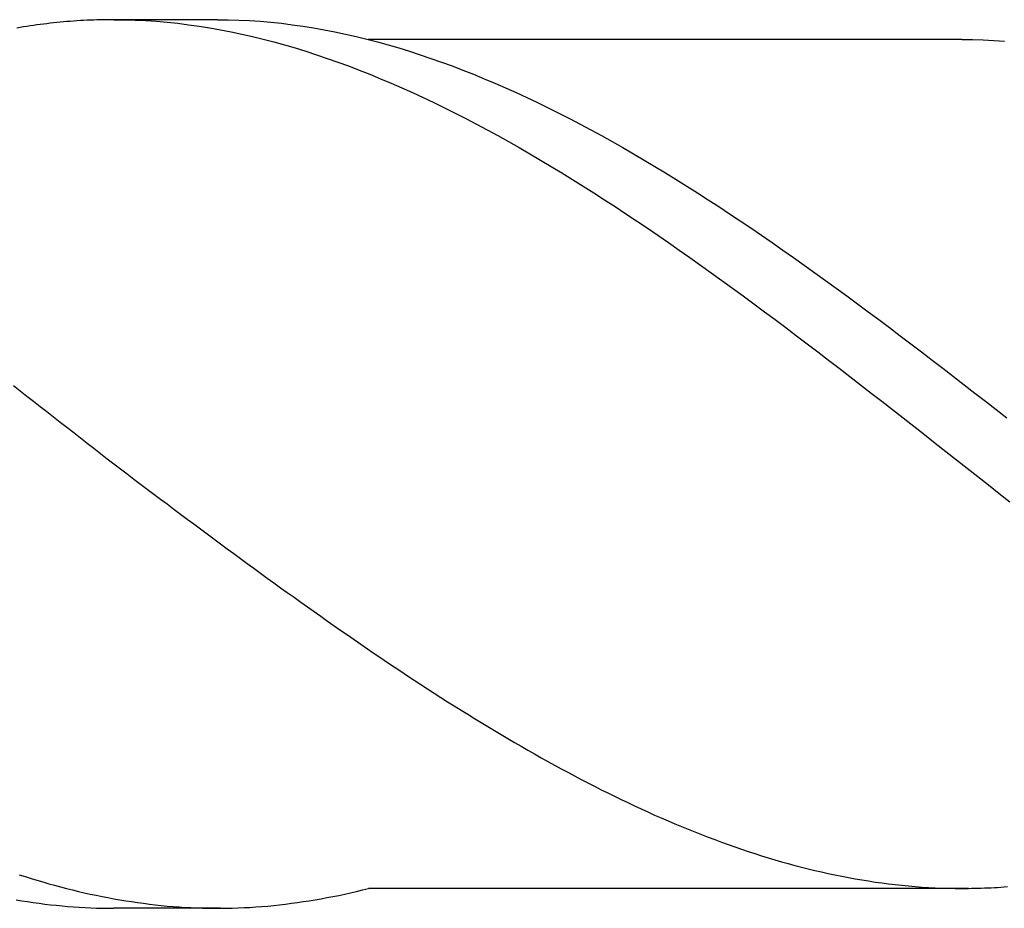
# Model space of a CAD drawing. Units: millimetres. Extents: x 0 to 420, y -1 to 297.
# Drawn here: x 42 to 46, y 144 to 148 of the extents above; entities that cross this region are included whole.
import ezdxf

# ---------------------------------------------------------------- set-up
doc = ezdxf.new("R2010")
doc.units = ezdxf.units.MM
doc.layers.add('AM_6', color=2, linetype='CONTINUOUS')

# ---------------------------------------------------------------- blocks, each defined once
blk = doc.blocks.new('*U31')
at = {"layer": 'AM_6'}
for p, q in [((3.814, -40.3108), (3.8009, -40.3132)), ((3.8267, -40.3087), (3.814, -40.3108)), ((3.8398, -40.307), (3.8267, -40.3087)), ((3.8525, -40.305), (3.8398, -40.307)), ((3.8656, -40.3032), (3.8525, -40.305)), ((3.8786, -40.3012), (3.8656, -40.3032)), ((3.8914, -40.2995), (3.8786, -40.3012)), ((3.9044, -40.2981), (3.8914, -40.2995)), ((3.9172, -40.2964), (3.9044, -40.2981)), ((3.9302, -40.295), (3.9172, -40.2964)), ((3.943, -40.2933), (3.9302, -40.295)), ((3.956, -40.2922), (3.943, -40.2933)), ((3.9688, -40.2909), (3.956, -40.2922)), ((3.9818, -40.2895), (3.9688, -40.2909)), ((3.9946, -40.2885), (3.9818, -40.2895)), ((4.0076, -40.2874), (3.9946, -40.2885)), ((4.0206, -40.2864), (4.0076, -40.2874)), ((4.0334, -40.2857), (4.0206, -40.2864)), ((4.0464, -40.2847), (4.0334, -40.2857)), ((4.0592, -40.284), (4.0464, -40.2847)), ((4.0722, -40.2833), (4.0592, -40.284)), ((4.085, -40.2826), (4.0722, -40.2833)), ((4.098, -40.2823), (4.085, -40.2826)), ((4.1108, -40.2819), (4.098, -40.2823)), ((4.1238, -40.2816), (4.1108, -40.2819)), ((4.1366, -40.2812), (4.1238, -40.2816)), ((4.1496, -40.2809), (4.1366, -40.2812)), ((4.1626, -40.2809), (4.1496, -40.2809)), ((4.5766, -40.2809), (4.1496, -40.2809)), ((4.1754, -40.2809), (4.1626, -40.2809)), ((4.1754, -40.2809), (4.2166, -40.2812)), ((4.2166, -40.2812), (4.2579, -40.2823)), ((4.2579, -40.2823), (4.2991, -40.2843)), ((4.2991, -40.2843), (4.3403, -40.2871)), ((4.3403, -40.2871), (4.3816, -40.2909)), ((4.3816, -40.2909), (4.4228, -40.295)), ((4.4228, -40.295), (4.4643, -40.3002)), ((4.4643, -40.3002), (4.5055, -40.306)), ((4.5055, -40.306), (4.5467, -40.3125)), ((4.5467, -40.3125), (4.588, -40.3198)), ((4.5766, -40.2809), (4.6179, -40.2812)), ((4.6179, -40.2812), (4.6591, -40.2823)), ((4.6591, -40.2823), (4.7003, -40.2843)), ((4.7003, -40.2843), (4.7416, -40.2871)), ((4.7416, -40.2871), (4.7828, -40.2909)), ((4.7828, -40.2909), (4.824, -40.295)), ((4.824, -40.295), (4.8653, -40.3002)), ((4.8653, -40.3002), (4.9065, -40.306)), ((4.9065, -40.306), (4.948, -40.3125)), ((4.948, -40.3125), (4.9892, -40.3198)), ((4.588, -40.3198), (4.6292, -40.328)), ((4.6292, -40.328), (4.6704, -40.3366)), ((4.6704, -40.3366), (4.7117, -40.3459)), ((4.7117, -40.3459), (4.7529, -40.3562)), ((4.9892, -40.3198), (5.0304, -40.328)), ((5.0304, -40.328), (5.0717, -40.3366)), ((5.0717, -40.3366), (5.1129, -40.3459)), ((5.1129, -40.3459), (5.1541, -40.3562)), ((4.7529, -40.3562), (4.7941, -40.3669)), ((4.7941, -40.3669), (4.8354, -40.3782)), ((4.8354, -40.3782), (4.8766, -40.3902)), ((4.8766, -40.3902), (4.9178, -40.403)), ((5.1541, -40.3562), (5.1954, -40.3669)), ((7.4547, -40.3576), (5.1594, -40.3576)), ((7.4547, -40.3576), (5.1601, -40.3576)), ((5.1954, -40.3669), (5.2366, -40.3782)), ((5.2366, -40.3782), (5.2778, -40.3902)), ((5.2778, -40.3902), (5.3191, -40.403)), ((7.4547, -40.3576), (7.4959, -40.3579)), ((7.4959, -40.3579), (7.5371, -40.3593)), ((7.5371, -40.3593), (7.5784, -40.361)), ((7.5784, -40.361), (7.6196, -40.3638)), ((4.9178, -40.403), (4.9591, -40.4164)), ((4.9591, -40.4164), (5.0003, -40.4305)), ((5.3191, -40.403), (5.3603, -40.4164)), ((5.3603, -40.4164), (5.4015, -40.4305)), ((5.0003, -40.4305), (5.0418, -40.4449)), ((5.0418, -40.4449), (5.083, -40.46)), ((5.083, -40.46), (5.1242, -40.4758)), ((5.4015, -40.4305), (5.4427, -40.4449)), ((5.4427, -40.4449), (5.484, -40.46)), ((5.484, -40.46), (5.5255, -40.4758)), ((5.1242, -40.4758), (5.1655, -40.492)), ((5.1655, -40.492), (5.2067, -40.5092)), ((5.5255, -40.4758), (5.5667, -40.492)), ((5.5667, -40.492), (5.6079, -40.5092)), ((5.2067, -40.5092), (5.2479, -40.5264)), ((5.2479, -40.5264), (5.2892, -40.5446)), ((5.6079, -40.5092), (5.6492, -40.5264)), ((5.6492, -40.5264), (5.6904, -40.5446)), ((5.2892, -40.5446), (5.3304, -40.5632)), ((5.3304, -40.5632), (5.3716, -40.5821)), ((5.6904, -40.5446), (5.7316, -40.5632)), ((5.7316, -40.5632), (5.7728, -40.5821)), ((5.3716, -40.5821), (5.4128, -40.6017)), ((5.4128, -40.6017), (5.4541, -40.622)), ((5.7728, -40.5821), (5.8141, -40.6017)), ((5.8141, -40.6017), (5.8553, -40.622)), ((5.4541, -40.622), (5.4953, -40.6426)), ((5.4953, -40.6426), (5.5365, -40.6636)), ((5.8553, -40.622), (5.8965, -40.6426)), ((5.8965, -40.6426), (5.9378, -40.6636)), ((5.5365, -40.6636), (5.5778, -40.6852)), ((5.5778, -40.6852), (5.619, -40.7072)), ((5.9378, -40.6636), (5.979, -40.6852)), ((5.979, -40.6852), (6.0202, -40.7072)), ((5.619, -40.7072), (5.6605, -40.7296)), ((5.6605, -40.7296), (5.7017, -40.7526)), ((6.0202, -40.7072), (6.0615, -40.7296)), ((6.0615, -40.7296), (6.1027, -40.7526)), ((5.7017, -40.7526), (5.7429, -40.776)), ((6.1027, -40.7526), (6.1442, -40.776)), ((5.7429, -40.776), (5.7842, -40.7997)), ((5.7842, -40.7997), (5.8254, -40.8241)), ((6.1442, -40.776), (6.1854, -40.7997)), ((6.1854, -40.7997), (6.2266, -40.8241)), ((5.8254, -40.8241), (5.8666, -40.8489)), ((6.2266, -40.8241), (6.2679, -40.8489)), ((5.8666, -40.8489), (5.9079, -40.8736)), ((5.9079, -40.8736), (5.9491, -40.8991)), ((6.2679, -40.8489), (6.3091, -40.8736)), ((6.3091, -40.8736), (6.3503, -40.8991)), ((5.9491, -40.8991), (5.9903, -40.9249)), ((6.3503, -40.8991), (6.3916, -40.9249)), ((5.9903, -40.9249), (6.0316, -40.951)), ((6.0316, -40.951), (6.0728, -40.9775)), ((6.3916, -40.9249), (6.4328, -40.951)), ((6.4328, -40.951), (6.474, -40.9775)), ((6.0728, -40.9775), (6.114, -41.0043)), ((6.474, -40.9775), (6.5153, -41.0043)), ((6.114, -41.0043), (6.1553, -41.0315)), ((6.1553, -41.0315), (6.1965, -41.059)), ((6.5153, -41.0043), (6.5565, -41.0315)), ((6.5565, -41.0315), (6.5977, -41.059)), ((6.1965, -41.059), (6.238, -41.0868)), ((6.5977, -41.059), (6.639, -41.0868)), ((6.238, -41.0868), (6.2792, -41.115)), ((6.639, -41.0868), (6.6802, -41.115)), ((6.2792, -41.115), (6.3204, -41.1435)), ((6.3204, -41.1435), (6.3617, -41.1721)), ((6.6802, -41.115), (6.7217, -41.1435)), ((6.7217, -41.1435), (6.7629, -41.1721)), ((6.3617, -41.1721), (6.4029, -41.2013)), ((6.7629, -41.1721), (6.8041, -41.2013)), ((6.4029, -41.2013), (6.4441, -41.2305)), ((6.8041, -41.2013), (6.8454, -41.2305)), ((6.4441, -41.2305), (6.4854, -41.2598)), ((6.4854, -41.2598), (6.5266, -41.2897)), ((6.8454, -41.2305), (6.8866, -41.2598)), ((6.8866, -41.2598), (6.9278, -41.2897)), ((6.5266, -41.2897), (6.5678, -41.3196)), ((6.9278, -41.2897), (6.9691, -41.3196)), ((6.5678, -41.3196), (6.6091, -41.3498)), ((6.9691, -41.3196), (7.0103, -41.3498)), ((6.6091, -41.3498), (6.6503, -41.3801)), ((6.6503, -41.3801), (6.6915, -41.4107)), ((7.0103, -41.3498), (7.0515, -41.3801)), ((7.0515, -41.3801), (7.0928, -41.4107)), ((6.6915, -41.4107), (6.7328, -41.4413)), ((7.0928, -41.4107), (7.134, -41.4413)), ((6.7328, -41.4413), (6.774, -41.4722)), ((7.134, -41.4413), (7.1752, -41.4722)), ((6.774, -41.4722), (6.8152, -41.5035)), ((7.1752, -41.4722), (7.2165, -41.5035)), ((6.8152, -41.5035), (6.8567, -41.5348)), ((7.2165, -41.5035), (7.2577, -41.5348)), ((6.8567, -41.5348), (6.8979, -41.5661)), ((6.8979, -41.5661), (6.9392, -41.5977)), ((7.2577, -41.5348), (7.2989, -41.5661)), ((7.2989, -41.5661), (7.3404, -41.5977)), ((6.9392, -41.5977), (6.9804, -41.6294)), ((7.3404, -41.5977), (7.3816, -41.6294)), ((6.9804, -41.6294), (7.0216, -41.6613)), ((7.3816, -41.6294), (7.4229, -41.6613)), ((7.0216, -41.6613), (7.0629, -41.6933)), ((7.4229, -41.6613), (7.4641, -41.6933)), ((3.7882, -41.6968), (3.814, -41.7167)), ((3.814, -41.7167), (3.8398, -41.737)), ((7.0629, -41.6933), (7.1041, -41.7253)), ((7.4641, -41.6933), (7.5053, -41.7253)), ((3.8398, -41.737), (3.8656, -41.7569)), ((3.8656, -41.7569), (3.8914, -41.7772)), ((7.1041, -41.7253), (7.1453, -41.7573)), ((7.1453, -41.7573), (7.1866, -41.7896)), ((7.5053, -41.7253), (7.5466, -41.7573)), ((7.5466, -41.7573), (7.5878, -41.7896)), ((3.8914, -41.7772), (3.9172, -41.7971)), ((3.9172, -41.7971), (3.943, -41.8174)), ((7.1866, -41.7896), (7.2278, -41.8219)), ((7.5878, -41.7896), (7.629, -41.8219)), ((3.943, -41.8174), (3.9688, -41.8377)), ((7.2278, -41.8219), (7.269, -41.8542)), ((3.9688, -41.8377), (3.9946, -41.858)), ((3.9946, -41.858), (4.0206, -41.8783)), ((7.269, -41.8542), (7.3102, -41.8865)), ((4.0206, -41.8783), (4.0464, -41.8986)), ((4.0464, -41.8986), (4.0722, -41.9189)), ((7.3102, -41.8865), (7.3515, -41.9189)), ((4.0722, -41.9189), (4.098, -41.9391)), ((4.098, -41.9391), (4.1238, -41.9594)), ((7.3515, -41.9189), (7.3927, -41.9512)), ((7.3927, -41.9512), (7.4342, -41.9835)), ((4.1238, -41.9594), (4.1496, -41.9797)), ((4.1496, -41.9797), (4.1754, -42)), ((7.4342, -41.9835), (7.4754, -42.0162)), ((4.1754, -42), (4.2012, -42.0193)), ((4.2012, -42.0193), (4.227, -42.0385)), ((7.4754, -42.0162), (7.5167, -42.0485)), ((4.227, -42.0385), (4.2528, -42.0581)), ((4.2528, -42.0581), (4.2786, -42.0774)), ((7.5167, -42.0485), (7.5579, -42.0808)), ((4.2786, -42.0774), (4.3046, -42.097)), ((4.3046, -42.097), (4.3304, -42.1162)), ((7.5579, -42.0808), (7.5991, -42.1135)), ((4.3304, -42.1162), (4.3562, -42.1355)), ((4.3562, -42.1355), (4.382, -42.1547)), ((7.5991, -42.1135), (7.6403, -42.1458)), ((4.382, -42.1547), (4.4078, -42.1743)), ((4.4078, -42.1743), (4.4336, -42.1936)), ((4.4336, -42.1936), (4.4594, -42.2128)), ((4.4594, -42.2128), (4.4852, -42.2321)), ((4.4852, -42.2321), (4.511, -42.2513)), ((4.511, -42.2513), (4.5368, -42.2702)), ((4.5368, -42.2702), (4.5626, -42.2895)), ((4.5626, -42.2895), (4.5884, -42.3088)), ((4.5884, -42.3088), (4.6145, -42.3277)), ((4.6145, -42.3277), (4.6403, -42.3466)), ((4.6403, -42.3466), (4.6661, -42.3658)), ((4.6661, -42.3658), (4.6919, -42.3847)), ((4.6919, -42.3847), (4.7177, -42.4036)), ((4.7177, -42.4036), (4.7435, -42.4222)), ((4.7435, -42.4222), (4.7693, -42.4411)), ((4.7693, -42.4411), (4.7951, -42.46)), ((4.7951, -42.46), (4.8209, -42.4786)), ((4.8209, -42.4786), (4.8467, -42.4972)), ((4.8467, -42.4972), (4.8725, -42.5157)), ((4.8725, -42.5157), (4.8983, -42.5343)), ((4.8983, -42.5343), (4.9243, -42.5525)), ((4.9243, -42.5525), (4.9501, -42.5711)), ((4.9501, -42.5711), (4.9759, -42.5893)), ((4.9759, -42.5893), (5.0017, -42.6075)), ((5.0017, -42.6075), (5.0275, -42.6258)), ((5.0275, -42.6258), (5.0533, -42.6436)), ((5.0533, -42.6436), (5.0791, -42.6615)), ((5.0791, -42.6615), (5.1049, -42.6794)), ((5.1049, -42.6794), (5.1307, -42.6973)), ((5.1307, -42.6973), (5.1565, -42.7151)), ((5.1565, -42.7151), (5.1823, -42.7327)), ((5.1823, -42.7327), (5.2084, -42.7502)), ((5.2084, -42.7502), (5.2342, -42.7674)), ((5.2342, -42.7674), (5.26, -42.7849)), ((5.26, -42.7849), (5.2858, -42.8021)), ((5.2858, -42.8021), (5.3116, -42.8193)), ((5.3116, -42.8193), (5.3374, -42.8362)), ((5.3374, -42.8362), (5.3632, -42.853)), ((5.3632, -42.853), (5.389, -42.8699)), ((5.389, -42.8699), (5.4148, -42.8867)), ((5.4148, -42.8867), (5.4406, -42.9032)), ((5.4406, -42.9032), (5.4664, -42.9197)), ((5.4664, -42.9197), (5.4922, -42.9359)), ((5.4922, -42.9359), (5.5182, -42.952)), ((5.5182, -42.952), (5.544, -42.9682)), ((5.544, -42.9682), (5.5698, -42.9844)), ((5.5698, -42.9844), (5.5956, -43.0002)), ((5.5956, -43.0002), (5.6214, -43.0156)), ((5.6214, -43.0156), (5.6472, -43.0315)), ((5.6472, -43.0315), (5.673, -43.0466)), ((5.673, -43.0466), (5.6988, -43.0621)), ((5.6988, -43.0621), (5.7246, -43.0772)), ((5.7246, -43.0772), (5.7504, -43.092)), ((5.7504, -43.092), (5.7762, -43.1071)), ((5.7762, -43.1071), (5.8023, -43.1215)), ((5.8023, -43.1215), (5.8281, -43.1363)), ((5.8281, -43.1363), (5.8539, -43.1508)), ((5.8539, -43.1508), (5.8797, -43.1649)), ((5.8797, -43.1649), (5.9055, -43.179)), ((5.9055, -43.179), (5.9313, -43.1927)), ((5.9313, -43.1927), (5.9571, -43.2065)), ((5.9571, -43.2065), (5.9829, -43.2202)), ((5.9829, -43.2202), (6.0087, -43.2336)), ((6.0087, -43.2336), (6.0345, -43.2467)), ((6.0345, -43.2467), (6.0603, -43.2601)), ((6.0603, -43.2601), (6.0861, -43.2728)), ((6.0861, -43.2728), (6.1121, -43.2855)), ((6.1121, -43.2855), (6.1379, -43.2983)), ((6.1379, -43.2983), (6.1637, -43.3103)), ((6.1637, -43.3103), (6.1895, -43.3227)), ((6.1895, -43.3227), (6.2153, -43.3347)), ((6.2153, -43.3347), (6.2411, -43.3464)), ((6.2411, -43.3464), (6.2669, -43.3581)), ((6.2669, -43.3581), (6.2927, -43.3694)), ((6.2927, -43.3694), (6.3185, -43.3808)), ((6.3185, -43.3808), (6.3443, -43.3918)), ((6.3443, -43.3918), (6.3701, -43.4024)), ((6.3701, -43.4024), (6.3962, -43.4131)), ((6.3962, -43.4131), (6.422, -43.4234)), ((6.422, -43.4234), (6.4478, -43.4337)), ((6.4478, -43.4337), (6.4736, -43.4437)), ((6.4736, -43.4437), (6.4994, -43.4533)), ((6.4994, -43.4533), (6.5252, -43.463)), ((6.5252, -43.463), (6.551, -43.4722)), ((6.551, -43.4722), (6.5768, -43.4815)), ((6.5768, -43.4815), (6.6026, -43.4901)), ((6.6026, -43.4901), (6.6284, -43.4991)), ((6.6284, -43.4991), (6.6542, -43.5073)), ((6.6542, -43.5073), (6.68, -43.5156)), ((6.68, -43.5156), (6.706, -43.5235)), ((6.706, -43.5235), (6.7318, -43.5314)), ((6.7318, -43.5314), (6.7576, -43.5386)), ((6.7576, -43.5386), (6.7834, -43.5458)), ((6.7834, -43.5458), (6.8092, -43.553)), ((6.8092, -43.553), (6.835, -43.5599)), ((6.835, -43.5599), (6.8608, -43.5661)), ((6.8608, -43.5661), (6.8866, -43.5726)), ((6.8866, -43.5726), (6.9124, -43.5785)), ((6.9124, -43.5785), (6.9382, -43.5843)), ((6.9382, -43.5843), (6.964, -43.5898)), ((3.8099, -43.5891), (3.8328, -43.5964)), ((3.8328, -43.5964), (3.8557, -43.6036)), ((3.8557, -43.6036), (3.8786, -43.6105)), ((3.8786, -43.6105), (3.9012, -43.617)), ((3.9012, -43.617), (3.9242, -43.6239)), ((3.9242, -43.6239), (3.9471, -43.6301)), ((6.964, -43.5898), (6.99, -43.595)), ((6.99, -43.595), (7.0158, -43.6001)), ((7.0158, -43.6001), (7.0416, -43.6046)), ((7.0416, -43.6046), (7.0674, -43.6091)), ((7.0674, -43.6091), (7.0932, -43.6132)), ((7.0932, -43.6132), (7.119, -43.6173)), ((7.119, -43.6173), (7.1448, -43.6208)), ((7.1448, -43.6208), (7.1706, -43.6242)), ((7.1706, -43.6242), (7.1964, -43.6273)), ((3.9471, -43.6301), (3.97, -43.6362)), ((3.97, -43.6362), (3.9929, -43.6421)), ((3.9929, -43.6421), (4.0158, -43.6479)), ((4.0158, -43.6479), (4.0387, -43.6534)), ((4.0387, -43.6534), (4.0616, -43.6586)), ((4.0616, -43.6586), (4.0845, -43.6637)), ((4.0845, -43.6637), (4.1074, -43.6686)), ((5.0456, -43.6689), (5.0685, -43.6637)), ((5.0685, -43.6637), (5.0914, -43.6586)), ((5.0914, -43.6586), (5.1143, -43.6534)), ((5.1143, -43.6534), (5.1372, -43.6479)), ((5.1372, -43.6479), (5.1602, -43.6421)), ((7.4798, -43.6421), (5.1602, -43.6421)), ((7.1964, -43.6273), (7.2222, -43.6301)), ((7.2222, -43.6301), (7.248, -43.6325)), ((7.248, -43.6325), (7.2738, -43.6349)), ((7.2738, -43.6349), (7.2999, -43.6369)), ((7.2999, -43.6369), (7.3257, -43.6383)), ((7.3257, -43.6383), (7.3515, -43.6397)), ((7.3515, -43.6397), (7.3773, -43.6407)), ((7.3773, -43.6407), (7.4031, -43.6417)), ((7.4031, -43.6417), (7.4289, -43.6421)), ((7.4289, -43.6421), (7.4547, -43.6421)), ((7.4547, -43.6421), (7.4672, -43.6421)), ((7.4672, -43.6421), (7.4798, -43.6421)), ((7.4798, -43.6421), (7.4923, -43.6417)), ((7.4923, -43.6417), (7.5048, -43.6417)), ((7.5048, -43.6417), (7.5174, -43.6414)), ((7.5174, -43.6414), (7.5299, -43.6411)), ((7.5299, -43.6411), (7.5425, -43.6404)), ((7.5425, -43.6404), (7.555, -43.64)), ((7.555, -43.64), (7.5678, -43.6393)), ((7.5678, -43.6393), (7.5803, -43.6386)), ((7.5803, -43.6386), (7.5928, -43.638)), ((7.5928, -43.638), (7.6054, -43.6369)), ((7.6054, -43.6369), (7.6179, -43.6362)), ((7.6179, -43.6362), (7.6305, -43.6352)), ((3.798, -43.6861), (3.8202, -43.6899)), ((3.8202, -43.6899), (3.8424, -43.6933)), ((3.8424, -43.6933), (3.8646, -43.6964)), ((3.8646, -43.6964), (3.8868, -43.6995)), ((3.8868, -43.6995), (3.909, -43.7026)), ((3.909, -43.7026), (3.9311, -43.705)), ((4.1074, -43.6686), (4.1303, -43.6734)), ((4.1303, -43.6734), (4.1532, -43.6778)), ((4.1532, -43.6778), (4.1759, -43.682)), ((4.1759, -43.682), (4.1988, -43.6861)), ((4.1988, -43.6861), (4.2217, -43.6899)), ((4.2217, -43.6899), (4.2446, -43.6933)), ((4.2446, -43.6933), (4.2675, -43.6968)), ((4.2675, -43.6968), (4.2904, -43.6998)), ((4.2904, -43.6998), (4.3133, -43.7029)), ((4.8397, -43.7029), (4.8626, -43.6998)), ((4.8626, -43.6998), (4.8855, -43.6968)), ((4.8855, -43.6968), (4.9084, -43.6933)), ((4.9084, -43.6933), (4.9313, -43.6899)), ((4.9313, -43.6899), (4.9542, -43.6861)), ((4.9542, -43.6861), (4.9769, -43.682)), ((4.9769, -43.682), (4.9998, -43.6778)), ((4.9998, -43.6778), (5.0227, -43.6734)), ((5.0227, -43.6734), (5.0456, -43.6689)), ((3.9311, -43.705), (3.9533, -43.7074)), ((3.9533, -43.7074), (3.9755, -43.7095)), ((3.9755, -43.7095), (3.9979, -43.7115)), ((3.9979, -43.7115), (4.0201, -43.7133)), ((4.0201, -43.7133), (4.0423, -43.7146)), ((4.0423, -43.7146), (4.0645, -43.716)), ((4.0645, -43.716), (4.0867, -43.717)), ((4.0867, -43.717), (4.1089, -43.7181)), ((4.1089, -43.7181), (4.131, -43.7184)), ((4.131, -43.7184), (4.1532, -43.7188)), ((4.1532, -43.7188), (4.1754, -43.7191)), ((4.588, -43.7191), (4.1754, -43.7191)), ((4.3133, -43.7029), (4.3362, -43.7053)), ((4.3362, -43.7053), (4.3591, -43.7078)), ((4.3591, -43.7078), (4.382, -43.7102)), ((4.382, -43.7102), (4.405, -43.7119)), ((4.405, -43.7119), (4.4279, -43.7136)), ((4.4279, -43.7136), (4.4505, -43.7153)), ((4.4505, -43.7153), (4.4734, -43.7163)), ((4.4734, -43.7163), (4.4963, -43.7174)), ((4.4963, -43.7174), (4.5192, -43.7181)), ((4.5192, -43.7181), (4.5422, -43.7188)), ((4.5422, -43.7188), (4.5651, -43.7191)), ((4.5651, -43.7191), (4.588, -43.7191)), ((4.588, -43.7191), (4.6109, -43.7188)), ((4.6109, -43.7188), (4.6338, -43.7181)), ((4.6338, -43.7181), (4.6567, -43.7174)), ((4.6567, -43.7174), (4.6796, -43.7163)), ((4.6796, -43.7163), (4.7023, -43.7153)), ((4.7023, -43.7153), (4.7252, -43.7136)), ((4.7252, -43.7136), (4.7481, -43.7119)), ((4.7481, -43.7119), (4.771, -43.7102)), ((4.771, -43.7102), (4.7939, -43.7078)), ((4.7939, -43.7078), (4.8168, -43.7053)), ((4.8168, -43.7053), (4.8397, -43.7029))]:
    blk.add_line(p, q, dxfattribs=at)

msp = doc.modelspace()

# ---------------------------------------------------------------- block references
at = {"layer": 'AM_6'}
msp.add_blockref('*U31', (38, 188), dxfattribs=at)

doc.saveas('drawing.dxf')
